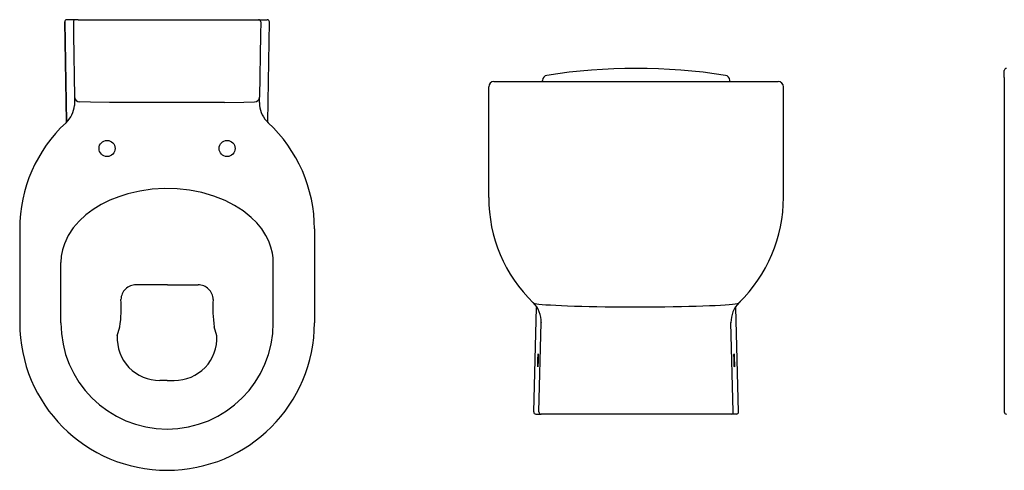
# Model space of a CAD drawing. Units: millimetres. Extents: x 4419.91 to 4421.82, y 2367.59 to 2368.03.
# Drawn here: x 4419.91 to 4420.83, y 2367.61 to 2368.03 of the extents above; entities that cross this region are included whole.
import ezdxf

# ---------------------------------------------------------------- set-up
doc = ezdxf.new("R2010")
doc.units = ezdxf.units.MM
doc.layers.add('SANINDUSA', color=3, linetype='Continuous')

msp = doc.modelspace()

# ---------------------------------------------------------------- linework, layer by layer
at = {"layer": 'SANINDUSA'}
for p, q in [((4419.95051, 2368.03144), (4419.95213, 2367.93837)), ((4419.95051, 2368.03144), (4419.95051, 2368.03144)), ((4419.95213, 2367.93837), (4419.95051, 2368.03144)), ((4419.9606, 2368.03347), (4419.95251, 2368.03347)), ((4419.96305, 2368.03347), (4419.9606, 2368.03347)), ((4419.96305, 2368.03347), (4420.12903, 2368.03347)), ((4420.12903, 2368.03347), (4420.13148, 2368.03347)), ((4420.13148, 2368.03347), (4420.13957, 2368.03347)), ((4420.13994, 2367.93836), (4420.14157, 2368.03144)), ((4420.13994, 2367.93836), (4420.14157, 2368.03144)), ((4420.14157, 2368.03144), (4420.14157, 2368.03144)), ((4420.82716, 2367.97962), (4420.82716, 2367.98611)), ((4420.35102, 2367.97589), (4420.61622, 2367.97589)), ((4420.39615, 2367.97589), (4420.39618, 2367.97688)), ((4420.57108, 2367.97589), (4420.57105, 2367.97688)), ((4420.82716, 2367.97962), (4420.82716, 2367.97683)), ((4420.82716, 2367.97683), (4420.82716, 2367.66789)), ((4420.34612, 2367.86789), (4420.34612, 2367.97099)), ((4420.62112, 2367.86789), (4420.62112, 2367.97099)), ((4420.09965, 2367.95637), (4419.99243, 2367.95637)), ((4419.90854, 2367.83847), (4419.90854, 2367.75097)), ((4420.18354, 2367.83847), (4420.18354, 2367.75097)), ((4419.94694, 2367.75097), (4419.94694, 2367.80714)), ((4420.14514, 2367.75097), (4420.14514, 2367.80714)), ((4420.04604, 2367.78628), (4420.04575, 2367.78628)), ((4420.04632, 2367.78628), (4420.04604, 2367.78628)), ((4420.38763, 2367.76964), (4420.38755, 2367.76972)), ((4420.38809, 2367.66794), (4420.39063, 2367.76516)), ((4420.57915, 2367.66794), (4420.5766, 2367.76516)), ((4420.5796, 2367.76964), (4420.57968, 2367.76972)), ((4419.99958, 2367.73877), (4420.002, 2367.74729)), ((4420.09249, 2367.73877), (4420.09008, 2367.74729)), ((4420.39292, 2367.66794), (4420.3951, 2367.75116)), ((4420.3951, 2367.75116), (4420.39517, 2367.75106)), ((4420.57213, 2367.75116), (4420.57206, 2367.75106)), ((4420.57431, 2367.66794), (4420.57213, 2367.75116)), ((4420.04604, 2367.69732), (4420.0394, 2367.69729)), ((4420.04604, 2367.69732), (4420.05268, 2367.69729)), ((4420.39009, 2367.66589), (4420.39492, 2367.66589)), ((4420.57231, 2367.66589), (4420.39492, 2367.66589)), ((4420.57715, 2367.66589), (4420.57231, 2367.66589))]:
    msp.add_line(p, q, dxfattribs=at)
at = {"layer": 'SANINDUSA', "flags": 128}
for points in [[(4419.9586, 2368.03144), (4419.9588, 2368.01965), (4419.95914, 2368.0002), (4419.95948, 2367.98074), (4419.95981, 2367.96129)], [(4420.13348, 2368.03144), (4420.13327, 2368.01965), (4420.13294, 2368.0002), (4420.1326, 2367.98074), (4420.13226, 2367.96129)], [(4419.95978, 2367.95627), (4419.95971, 2367.95423), (4419.95966, 2367.95358)], [(4419.99243, 2367.95637), (4419.97456, 2367.95652), (4419.96439, 2367.95681)], [(4420.09965, 2367.95637), (4420.11751, 2367.95652), (4420.12768, 2367.95681)], [(4420.1323, 2367.95627), (4420.13236, 2367.95423), (4420.13241, 2367.95358)], [(4420.14514, 2367.80714), (4420.14514, 2367.80714), (4420.14494, 2367.81152), (4420.14434, 2367.81586), (4420.14294, 2367.82155), (4420.1409, 2367.82707), (4420.13829, 2367.83232), (4420.13434, 2367.83842), (4420.12971, 2367.84407), (4420.12455, 2367.8492), (4420.11704, 2367.85522), (4420.10891, 2367.86042), (4420.10034, 2367.8648), (4420.08955, 2367.86907), (4420.07835, 2367.87231), (4420.0669, 2367.87453), (4420.05534, 2367.87577), (4420.04379, 2367.87606), (4420.03221, 2367.8754), (4420.02072, 2367.87379), (4420.00946, 2367.87121), (4420.00093, 2367.86852), (4419.9926, 2367.86519), (4419.98458, 2367.86121), (4419.97696, 2367.85656), (4419.97018, 2367.85149), (4419.96394, 2367.84574), (4419.95841, 2367.83933), (4419.95377, 2367.83229), (4419.95019, 2367.82466), (4419.94841, 2367.81897), (4419.94731, 2367.81309), (4419.94694, 2367.80714)], [(4420.38763, 2367.76964), (4420.3882, 2367.76934), (4420.38927, 2367.76905), (4420.39088, 2367.76875), (4420.39301, 2367.76846), (4420.39598, 2367.76815), (4420.39956, 2367.76784), (4420.40384, 2367.76755), (4420.40872, 2367.76727), (4420.41398, 2367.76702), (4420.41972, 2367.76678), (4420.42609, 2367.76657), (4420.43288, 2367.76637), (4420.43983, 2367.76621), (4420.44708, 2367.76607), (4420.45481, 2367.76596), (4420.46275, 2367.76587), (4420.47061, 2367.76581), (4420.47855, 2367.76578), (4420.48677, 2367.76577), (4420.49496, 2367.7658), (4420.50283, 2367.76585), (4420.51058, 2367.76593), (4420.51835, 2367.76604), (4420.52587, 2367.76618), (4420.53289, 2367.76634), (4420.53956, 2367.76652), (4420.54602, 2367.76673), (4420.55203, 2367.76696), (4420.55739, 2367.76721), (4420.56225, 2367.76748), (4420.56667, 2367.76777), (4420.57049, 2367.76808), (4420.5736, 2367.76839), (4420.57609, 2367.76871), (4420.57798, 2367.76905), (4420.57918, 2367.7694), (4420.5796, 2367.76964)]]:
    msp.add_lwpolyline(points, dxfattribs=at)
at = {"layer": 'SANINDUSA'}
for centre in [(4419.99004, 2367.91347), (4420.10204, 2367.91347)]:
    msp.add_circle(centre, 0.0075, dxfattribs=at)
for centre, radius, start, end in [((4419.95251, 2368.03148), 0.002, 90.00999, 181.00929), ((4419.9606, 2368.03148), 0.002, 90.01008, 181.00899), ((4420.13148, 2368.03148), 0.002, 358.99101, 89.98992), ((4420.13957, 2368.03147), 0.002, 359, 90), ((4420.13957, 2368.03148), 0.002, 358.99071, 89.99001), ((4420.48362, 2367.45238), 0.53573, 81.05455, 98.94545), ((4420.82916, 2367.98611), 0.002, 89.63313, 180), ((4420.35102, 2367.97099), 0.0049, 90, 180), ((4420.40108, 2367.97675), 0.0049, 98.94806, 178.49703), ((4420.56616, 2367.97675), 0.0049, 1.50297, 81.05194), ((4420.61622, 2367.97099), 0.0049, 0, 90), ((4420.06557, 2367.95794), 0.10581, 178.23931, 180.90534), ((4419.95802, 2367.96124), 0.00179, 358.57005, 1.42995), ((4419.96452, 2367.96153), 0.00472, 184.12924, 268.41459), ((4420.12755, 2367.96153), 0.00472, 271.58541, 355.87076), ((4420.13405, 2367.96124), 0.00179, 178.57005, 181.42995), ((4420.0265, 2367.95794), 0.10581, 359.09466, 1.76069), ((4419.93473, 2367.95583), 0.02503, 312.83356, 354.84133), ((4420.15734, 2367.95583), 0.02503, 185.15867, 227.16644), ((4420.04354, 2367.83847), 0.135, 132.83629, 180), ((4420.04854, 2367.83847), 0.135, 0, 47.16371), ((4420.48312, 2367.86789), 0.137, 180, 225.81606), ((4420.48412, 2367.86789), 0.137, 314.18394, 0), ((4420.01689, 2367.77243), 0.01385, 88.86659, 179.10386), ((4420.07518, 2367.77243), 0.01385, 0.89614, 91.13341), ((4420.48312, 2367.86789), 0.137, 225.06056, 225.76823), ((4420.48412, 2367.86789), 0.137, 314.23177, 314.93944), ((4420.37012, 2367.75182), 0.02499, 358.48143, 45.76662), ((4420.59711, 2367.75182), 0.02499, 134.23338, 181.51857), ((4420.04604, 2367.75097), 0.1375, 180, 0), ((4420.04604, 2367.75097), 0.0991, 180, 0), ((4420.03893, 2367.7367), 0.03941, 176.98385, 270.67757), ((4420.05314, 2367.7367), 0.03941, 269.32243, 3.01615), ((4420.39009, 2367.66789), 0.002, 178.49568, 269.99511), ((4420.39492, 2367.66789), 0.002, 178.49589, 269.99511), ((4420.57231, 2367.66789), 0.002, 270.00489, 1.50411), ((4420.57715, 2367.66789), 0.002, 270.00489, 1.50432), ((4420.57715, 2367.66789), 0.002, 0, 1.50023), ((4420.82916, 2367.66789), 0.002, 180, 270)]:
    msp.add_arc(centre, radius, start, end, dxfattribs=at)
for centre, major_axis, start_param, end_param in [((4419.88171, 2367.76495), (-0.08597, 0.08597), 3.781252, 3.990398), ((4420.21036, 2367.76495), (0.08597, 0.08597), 2.292788, 2.501933)]:
    msp.add_ellipse(centre, major_axis=major_axis, ratio=1, start_param=start_param, end_param=end_param, dxfattribs=at)
for centre, major_axis in [((4420.3921, 2367.71589), (0.00016, 0.006)), ((4420.57513, 2367.71589), (-0.00016, 0.006))]:
    msp.add_ellipse(centre, major_axis=major_axis, ratio=0.017443, dxfattribs=at)
for points in [[(4420.04575, 2367.78628), (4420.03582, 2367.78628), (4420.02601, 2367.78628), (4420.01851, 2367.78628), (4420.01782, 2367.78628), (4420.01717, 2367.78628)], [(4420.04632, 2367.78628), (4420.05625, 2367.78628), (4420.06607, 2367.78628), (4420.07356, 2367.78628), (4420.07426, 2367.78628), (4420.07491, 2367.78628)]]:
    msp.add_open_spline(points, degree=3, knots=[0.0011872, 0.0011872, 0.0011872, 0.0011872, 0.125, 0.125, 0.1382853, 0.1382853, 0.1382853, 0.1382853], dxfattribs=at)

doc.saveas('drawing.dxf')
